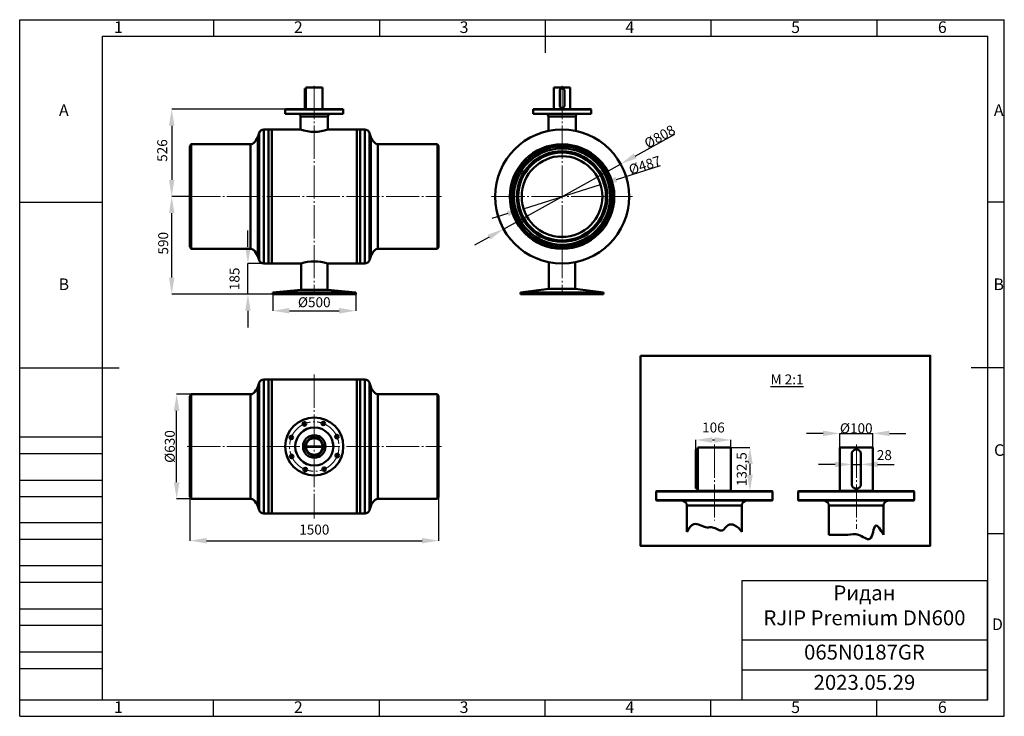
# Model space of a CAD drawing. Units: millimetres. Extents: x -4905 to 1035, y -679 to 3521.
import ezdxf

# ---------------------------------------------------------------- set-up
doc = ezdxf.new("R2010")
doc.units = ezdxf.units.MM
doc.linetypes.add('ГОСТ 2.303 5', pattern=[24, 20, -1.5, 1, -1.5])
doc.layers.add('图框', color=7, linetype='Continuous')
doc.styles.add('SLDTEXTSTYLE5', font='TXT', dxfattribs={"width": 0.7})
doc.styles.get("Standard").update_dxf_attribs({"font": 'arial.ttf'})
doc.styles.add('ГОСТ 2.304', font='CS_Gost2304.shx')
doc.dimstyles.new('SLDDIMSTYLE0', dxfattribs={"dimtxt": 3.5, "dimasz": 4.08, "dimexe": 0, "dimexo": 0.0625, "dimgap": 0.875, "dimtad": 2, "dimlfac": 20, "dimrnd": 1e-09, "dimzin": 12, "dimdsep": 46, "dimtxsty": 'SLDTEXTSTYLE5', "dimsah": 1, "dimcen": 0.09, "dimadec": 0, "dimazin": 3, "dimtfac": 1, "dimtofl": 0, "dimtmove": 0, "dimatfit": 3, "dimfxl": 1, "dimfrac": 2, "dimtolj": 1, "dimtzin": 12, "dimarcsym": 0})

# ---------------------------------------------------------------- blocks, each defined once
blk = doc.blocks.new('*T22')
at = {"color": 0, "linetype": 'ByBlock', "lineweight": -2}
for p, q in [((0, 0), (1480, 0)), ((0, 0), (0, -719.3)), ((1480, 0), (1480, -719.3)), ((0, -357.1), (1480, -357.1)), ((0, -539.3), (1480, -539.3)), ((0, -719.3), (1480, -719.3))]:
    blk.add_line(p, q, dxfattribs=at)
at = {"color": 0, "char_height": 90, "width": 1419.97, "attachment_point": 2}
for s, insert in [('Ридан\\P{\\fCalibri|b0|i0|c0|p34;RJIP Premium DN600}', (740, -30)), ('{\\fCalibri|b0|i0|c0|p34;065N0187GR}', (740, -387.1)), ('{\\fCalibri|b0|i0|c0|p34;2023.05.29}', (740, -569.3))]:
    blk.add_mtext(s, dxfattribs=dict(at, insert=insert))
blk = doc.blocks.new('*D53')
at = {"layer": 'Defpoints', "color": 0, "lineweight": 50}
for p in [(-3878, 644.4), (-2377.9, 644.4), (-2377.9, 379.7)]:
    blk.add_point(p, dxfattribs=at)
at = {"layer": '图框', "color": 0, "lineweight": -2}
for p, q in [((-3878, 644.3), (-3878, 379.7)), ((-2377.9, 644.3), (-2377.9, 379.7)), ((-3778, 379.7), (-2477.9, 379.7))]:
    blk.add_line(p, q, dxfattribs=at)
at = {"layer": '图框', "color": 0, "lineweight": 50}
for points in [[(-3778, 396.3), (-3778, 363), (-3878, 379.7)], [(-2477.9, 363), (-2477.9, 396.3), (-2377.9, 379.7)]]:
    blk.add_solid(points, dxfattribs=at)
at = {"layer": '图框', "color": 0, "insert": (-3128, 446.5), "char_height": 60, "attachment_point": 5, "style": 'ГОСТ 2.304'}
blk.add_mtext('\\A1;1500', dxfattribs=at)
blk = doc.blocks.new('*D54')
at = {"layer": 'Defpoints', "color": 0, "lineweight": 50}
for p in [(-3958.5, 1262.4), (-3871, 1262.4), (-3871, 632.4)]:
    blk.add_point(p, dxfattribs=at)
at = {"layer": '图框', "color": 0, "lineweight": -2}
for p, q in [((-3871.1, 1262.4), (-3958.5, 1262.4)), ((-3958.5, 732.4), (-3958.5, 1162.4)), ((-3871.1, 632.4), (-3958.5, 632.4))]:
    blk.add_line(p, q, dxfattribs=at)
at = {"layer": '图框', "color": 0, "lineweight": 50}
for points in [[(-3941.8, 1162.4), (-3975.1, 1162.4), (-3958.5, 1262.4)], [(-3975.1, 732.4), (-3941.8, 732.4), (-3958.5, 632.4)]]:
    blk.add_solid(points, dxfattribs=at)
at = {"layer": '图框', "color": 0, "insert": (-3999.7, 947.4), "char_height": 60, "attachment_point": 5, "rotation": 90, "style": 'ГОСТ 2.304'}
blk.add_mtext('\\A1;{\\Q0;%%C}630', dxfattribs=at)
blk = doc.blocks.new('*D55')
at = {"layer": 'Defpoints', "color": 0, "lineweight": 50}
for p in [(-3378.2, 1875.9), (-2878.2, 1875.9), (-2878.2, 1766)]:
    blk.add_point(p, dxfattribs=at)
at = {"layer": '图框', "color": 0, "lineweight": -2}
for p, q in [((-3378.2, 1875.8), (-3378.2, 1766)), ((-2878.2, 1875.8), (-2878.2, 1766)), ((-3278.2, 1766), (-2978.2, 1766))]:
    blk.add_line(p, q, dxfattribs=at)
at = {"layer": '图框', "color": 0, "lineweight": 50}
for points in [[(-3278.2, 1782.6), (-3278.2, 1749.3), (-3378.2, 1766)], [(-2978.2, 1749.3), (-2978.2, 1782.6), (-2878.2, 1766)]]:
    blk.add_solid(points, dxfattribs=at)
at = {"layer": '图框', "color": 0, "insert": (-3128.2, 1817.4), "char_height": 60, "attachment_point": 5, "style": 'ГОСТ 2.304'}
blk.add_mtext('\\A1;{\\Q0;%%C}500', dxfattribs=at)
blk = doc.blocks.new('*D56')
at = {"layer": 'Defpoints', "color": 0, "lineweight": 50}
for p in [(-3528.3, 2050.4), (-3378.2, 2050.4), (-3378.2, 1865.8)]:
    blk.add_point(p, dxfattribs=at)
at = {"layer": '图框', "color": 0, "lineweight": -2}
for p, q in [((-3528.3, 2150.4), (-3528.3, 2250.4)), ((-3378.3, 2050.4), (-3528.3, 2050.4)), ((-3528.3, 1865.8), (-3528.3, 2050.4)), ((-3378.3, 1865.8), (-3528.3, 1865.8)), ((-3528.3, 1765.8), (-3528.3, 1665.8))]:
    blk.add_line(p, q, dxfattribs=at)
at = {"layer": '图框', "color": 0, "lineweight": 50}
for points in [[(-3545, 2150.4), (-3511.6, 2150.4), (-3528.3, 2050.4)], [(-3511.6, 1765.8), (-3545, 1765.8), (-3528.3, 1865.8)]]:
    blk.add_solid(points, dxfattribs=at)
at = {"layer": '图框', "color": 0, "insert": (-3609.5, 1958.1), "char_height": 60, "attachment_point": 5, "rotation": 90, "style": 'ГОСТ 2.304'}
blk.add_mtext('\\A1;185', dxfattribs=at)
blk = doc.blocks.new('*D57')
at = {"layer": 'Defpoints', "color": 0, "lineweight": 50}
for p in [(-3988.3, 2454.4), (-3878.2, 2454.4), (-3378.2, 1865.8)]:
    blk.add_point(p, dxfattribs=at)
at = {"layer": '图框', "color": 0, "lineweight": -2}
for p, q in [((-3878.3, 2454.4), (-3988.3, 2454.4)), ((-3988.3, 1965.8), (-3988.3, 2354.4)), ((-3378.3, 1865.8), (-3988.3, 1865.8))]:
    blk.add_line(p, q, dxfattribs=at)
at = {"layer": '图框', "color": 0, "lineweight": 50}
for points in [[(-3971.6, 2354.4), (-4004.9, 2354.4), (-3988.3, 2454.4)], [(-4004.9, 1965.8), (-3971.6, 1965.8), (-3988.3, 1865.8)]]:
    blk.add_solid(points, dxfattribs=at)
at = {"layer": '图框', "color": 0, "insert": (-4039.5, 2172.8), "char_height": 60, "attachment_point": 5, "rotation": 90, "style": 'ГОСТ 2.304'}
blk.add_mtext('\\A1;590', dxfattribs=at)
blk = doc.blocks.new('*D58')
at = {"layer": 'Defpoints', "color": 0, "lineweight": 50}
for p in [(-3302.2, 2980.9), (-3988.3, 2454.4), (-3988.3, 2454.4)]:
    blk.add_point(p, dxfattribs=at)
at = {"layer": '图框', "color": 0, "lineweight": -2}
for p, q in [((-3302.3, 2980.9), (-3988.3, 2980.9)), ((-3988.3, 2880.9), (-3988.3, 2554.4)), ((-3988.3, 2454.4), (-3988.3, 2454.4))]:
    blk.add_line(p, q, dxfattribs=at)
at = {"layer": '图框', "color": 0, "lineweight": 50}
for points in [[(-3971.6, 2880.9), (-4004.9, 2880.9), (-3988.3, 2980.9)], [(-4004.9, 2554.4), (-3971.6, 2554.4), (-3988.3, 2454.4)]]:
    blk.add_solid(points, dxfattribs=at)
at = {"layer": '图框', "color": 0, "insert": (-4045.5, 2731.8), "char_height": 60, "attachment_point": 5, "rotation": 90, "style": 'ГОСТ 2.304'}
blk.add_mtext('\\A1;526', dxfattribs=at)
blk = doc.blocks.new('*D59')
at = {"layer": '图框', "color": 0, "lineweight": -2}
for p, q in [((-1305.5, 2557.5), (-1039.6, 2641.2)), ((-1865.4, 2381.4), (-1400.9, 2527.5)), ((-1960.8, 2351.4), (-2056.2, 2321.4))]:
    blk.add_line(p, q, dxfattribs=at)
at = {"layer": '图框', "color": 0, "lineweight": 50}
for points in [[(-1310.5, 2573.4), (-1300.5, 2541.6), (-1400.9, 2527.5)], [(-1955.8, 2335.5), (-1965.8, 2367.3), (-1865.4, 2381.4)]]:
    blk.add_solid(points, dxfattribs=at)
at = {"layer": '图框', "color": 0, "insert": (-1134.1, 2643.8), "char_height": 60, "attachment_point": 5, "rotation": 17.46346, "style": 'ГОСТ 2.304'}
blk.add_mtext('\\A1;%%c487', dxfattribs=at)
blk = doc.blocks.new('*D60')
at = {"layer": '图框', "color": 0, "lineweight": -2}
for p, q in [((-1192.4, 2698.9), (-953.9, 2831.2)), ((-1986.4, 2258.5), (-1279.9, 2650.4)), ((-2073.9, 2210), (-2161.3, 2161.5))]:
    blk.add_line(p, q, dxfattribs=at)
at = {"layer": '图框', "color": 0, "lineweight": 50}
for points in [[(-1200.5, 2713.5), (-1184.3, 2684.3), (-1279.9, 2650.4)], [(-2065.8, 2195.4), (-2082, 2224.5), (-1986.4, 2258.5)]]:
    blk.add_solid(points, dxfattribs=at)
at = {"layer": '图框', "color": 0, "insert": (-1044.4, 2816.3), "char_height": 60, "attachment_point": 5, "rotation": 29.01748, "style": 'ГОСТ 2.304'}
blk.add_mtext('\\A1;%%c808', dxfattribs=at)
blk = doc.blocks.new('*D73')
at = {"layer": 'Defpoints', "color": 0, "lineweight": 50}
for p in [(-614.1, 986.9), (-826.1, 931.6), (-614.1, 944.4)]:
    blk.add_point(p, dxfattribs=at)
at = {"layer": '图框', "color": 0, "lineweight": -2}
for p, q in [((-826.1, 931.7), (-826.1, 986.9)), ((-726.1, 986.9), (-714.1, 986.9)), ((-614.1, 944.5), (-614.1, 986.9))]:
    blk.add_line(p, q, dxfattribs=at)
at = {"layer": '图框', "color": 0, "lineweight": 50}
for points in [[(-726.1, 1003.6), (-726.1, 970.3), (-826.1, 986.9)], [(-714.1, 970.3), (-714.1, 1003.6), (-614.1, 986.9)]]:
    blk.add_solid(points, dxfattribs=at)
at = {"layer": '图框', "color": 0, "insert": (-720.1, 1062), "char_height": 60, "attachment_point": 5, "style": 'ГОСТ 2.304'}
blk.add_mtext('\\A1;106', dxfattribs=at)
blk = doc.blocks.new('*D74')
at = {"layer": 'Defpoints', "color": 0, "lineweight": 50}
for p in [(-614.7, 942.2), (-614.7, 677.2), (-499.7, 677.2)]:
    blk.add_point(p, dxfattribs=at)
at = {"layer": '图框', "color": 0, "lineweight": -2}
for p, q in [((-614.6, 942.2), (-499.7, 942.2)), ((-499.7, 842.2), (-499.7, 777.2)), ((-614.6, 677.2), (-499.7, 677.2))]:
    blk.add_line(p, q, dxfattribs=at)
at = {"layer": '图框', "color": 0, "lineweight": 50}
for points in [[(-483.1, 842.2), (-516.4, 842.2), (-499.7, 942.2)], [(-516.4, 777.2), (-483.1, 777.2), (-499.7, 677.2)]]:
    blk.add_solid(points, dxfattribs=at)
at = {"layer": '图框', "color": 0, "insert": (-549.5, 810.7), "char_height": 60, "attachment_point": 5, "rotation": 90, "style": 'ГОСТ 2.304'}
blk.add_mtext('\\A1;132,5', dxfattribs=at)
blk = doc.blocks.new('*D75')
at = {"layer": 'Defpoints', "color": 0, "lineweight": 50}
for p in [(170.1, 839.2), (114.1, 813.4), (170.1, 813.4)]:
    blk.add_point(p, dxfattribs=at)
at = {"layer": '图框', "color": 0, "lineweight": -2}
for p, q in [((14.1, 839.2), (-85.9, 839.2)), ((114.1, 813.5), (114.1, 839.2)), ((114.1, 839.2), (170.1, 839.2)), ((170.1, 813.5), (170.1, 839.2)), ((270.1, 839.2), (370.1, 839.2))]:
    blk.add_line(p, q, dxfattribs=at)
at = {"layer": '图框', "color": 0, "lineweight": 50}
for points in [[(14.1, 822.5), (14.1, 855.8), (114.1, 839.2)], [(270.1, 855.8), (270.1, 822.5), (170.1, 839.2)]]:
    blk.add_solid(points, dxfattribs=at)
at = {"layer": '图框', "color": 0, "insert": (311, 895.7), "char_height": 60, "attachment_point": 5, "style": 'ГОСТ 2.304'}
blk.add_mtext('\\A1;28', dxfattribs=at)
blk = doc.blocks.new('*D76')
at = {"layer": 'Defpoints', "color": 0, "lineweight": 50}
for p in [(241.6, 1026.6), (41.6, 942.2), (241.6, 942.2)]:
    blk.add_point(p, dxfattribs=at)
at = {"layer": '图框', "color": 0, "lineweight": -2}
for p, q in [((-58.4, 1026.6), (-158.4, 1026.6)), ((41.6, 942.2), (41.6, 1026.6)), ((41.6, 1026.6), (241.6, 1026.6)), ((241.6, 942.2), (241.6, 1026.6)), ((341.6, 1026.6), (441.6, 1026.6))]:
    blk.add_line(p, q, dxfattribs=at)
at = {"layer": '图框', "color": 0, "lineweight": 50}
for points in [[(-58.4, 1009.9), (-58.4, 1043.2), (41.6, 1026.6)], [(341.6, 1043.2), (341.6, 1009.9), (241.6, 1026.6)]]:
    blk.add_solid(points, dxfattribs=at)
at = {"layer": '图框', "color": 0, "insert": (141.6, 1057.4), "char_height": 60, "attachment_point": 5, "style": 'ГОСТ 2.304'}
blk.add_mtext('\\A1;%%c100', dxfattribs=at)

msp = doc.modelspace()

# ---------------------------------------------------------------- linework, layer by layer
at = {"lineweight": 50}
for p, q in [((-3178.238, 3106.545), (-3184.238, 3106.545)), ((-3184.238, 3106.545), (-3184.238, 2988.547)), ((-3184.238, 2988.547), (-3178.238, 2988.547)), ((-3404.239, 2858.446), (-3384.738, 2858.446)), ((-2871.738, 2858.446), (-2852.16, 2858.446)), ((-3404.239, 2050.446), (-3384.738, 2050.446)), ((-2871.738, 2050.446), (-2852.16, 2050.446)), ((-3403.993, 1351.408), (-3384.491, 1351.408)), ((-2871.491, 1351.408), (-2851.914, 1351.408)), ((-3129.991, 1001.397), (-3129.991, 1015.326)), ((-3125.991, 1001.397), (-3125.991, 1015.326)), ((-3176.766, 958.408), (-3187.991, 958.408)), ((-3187.991, 958.408), (-3187.991, 936.408)), ((-3195.909, 949.408), (-3187.991, 949.408)), ((-3195.909, 945.408), (-3187.991, 945.408)), ((-3187.991, 936.408), (-3176.766, 936.408)), ((-3078.001, 948.408), (-3177.981, 948.408)), ((-3177.981, 946.408), (-3078.001, 946.408)), ((-3129.991, 893.42), (-3129.991, 879.49)), ((-3125.991, 893.42), (-3125.991, 879.49)), ((-3074.003, 949.408), (-3060.074, 949.408)), ((-3074.003, 945.408), (-3060.074, 945.408)), ((-3073.947, 945.408), (-3073.984, 949.408)), ((-814.687, 929.378), (-826.687, 929.378)), ((-826.687, 929.378), (-826.687, 693.382)), ((-826.687, 693.382), (-814.687, 693.382)), ((-3403.993, 543.408), (-3384.491, 543.408)), ((-2871.491, 543.408), (-2851.914, 543.408))]:
    msp.add_line(p, q, dxfattribs=at)
at = {"color": 7, "linetype": 'Continuous', "lineweight": 50}
for p, q in [((-3178.238, 3112.946), (-3178.238, 2982.046)), ((-3078.238, 3112.946), (-3178.238, 3112.946)), ((-3078.238, 2982.046), (-3078.238, 3112.946)), ((-1683.396, 3112.946), (-1683.396, 2982.046)), ((-1634.152, 3112.946), (-1683.396, 3112.946)), ((-1647.161, 3002.546), (-1647.161, 3092.546)), ((-1634.152, 3110.946), (-1634.152, 3112.946)), ((-1634.152, 3110.946), (-1632.152, 3110.946)), ((-1632.152, 3112.946), (-1632.152, 3110.946)), ((-1583.396, 3112.946), (-1632.152, 3112.946)), ((-1619.162, 3092.546), (-1619.162, 3002.546)), ((-1583.396, 2982.046), (-1583.396, 3112.946)), ((-3302.238, 2980.918), (-3303.238, 2979.918)), ((-3303.238, 2979.918), (-3303.238, 2953.918)), ((-3192.147, 2979.918), (-3303.238, 2979.918)), ((-3302.238, 2980.918), (-3191.781, 2980.918)), ((-2953.238, 2979.918), (-3192.147, 2979.918)), ((-3191.781, 2980.918), (-2954.238, 2980.918)), ((-3127.994, 2982.046), (-3178.238, 2982.046)), ((-3176.488, 2982.046), (-3176.488, 2980.918)), ((-3078.238, 2982.046), (-3127.994, 2982.046)), ((-3079.988, 2980.918), (-3079.988, 2982.046)), ((-2953.238, 2979.918), (-2954.238, 2980.918)), ((-2953.238, 2953.918), (-2953.238, 2979.918)), ((-1807.396, 2980.918), (-1808.396, 2979.918)), ((-1808.396, 2979.918), (-1808.396, 2953.918)), ((-1697.305, 2979.918), (-1808.396, 2979.918)), ((-1807.396, 2980.918), (-1696.939, 2980.918)), ((-1458.396, 2979.918), (-1697.305, 2979.918)), ((-1696.939, 2980.918), (-1459.396, 2980.918)), ((-1633.152, 2982.046), (-1683.396, 2982.046)), ((-1681.646, 2982.046), (-1681.646, 2980.918)), ((-1583.396, 2982.046), (-1633.152, 2982.046)), ((-1585.146, 2980.918), (-1585.146, 2982.046)), ((-1458.396, 2979.918), (-1459.396, 2980.918)), ((-1458.396, 2953.918), (-1458.396, 2979.918)), ((-3303.238, 2953.918), (-3302.238, 2952.918)), ((-3303.238, 2953.918), (-2953.238, 2953.918)), ((-2954.238, 2952.918), (-3302.238, 2952.918)), ((-3210.738, 2937.918), (-3210.738, 2858.446)), ((-3045.738, 2858.446), (-3045.738, 2937.918)), ((-2954.238, 2952.918), (-2953.238, 2953.918)), ((-1808.396, 2953.918), (-1807.396, 2952.918)), ((-1808.396, 2953.918), (-1458.396, 2953.918)), ((-1459.396, 2952.918), (-1807.396, 2952.918)), ((-1715.896, 2937.918), (-1715.896, 2849.881)), ((-1550.896, 2849.984), (-1550.896, 2937.918)), ((-1459.396, 2952.918), (-1458.396, 2953.918)), ((-3404.239, 2858.446), (-3432.91, 2858.446)), ((-3404.239, 2050.446), (-3404.239, 2858.446)), ((-3210.738, 2858.446), (-3384.738, 2858.446)), ((-3384.738, 2050.446), (-3384.738, 2858.446)), ((-2871.738, 2858.446), (-3045.738, 2858.446)), ((-2871.738, 2050.446), (-2871.738, 2858.446)), ((-2823.49, 2858.446), (-2852.16, 2858.446)), ((-2852.16, 2050.446), (-2852.16, 2858.446)), ((-3461.472, 2837.623), (-3469.239, 2813.446)), ((-3469.239, 2095.446), (-3469.239, 2813.446)), ((-2787.16, 2813.446), (-2794.928, 2837.623)), ((-2787.16, 2813.446), (-2787.16, 2095.446)), ((-3871.239, 2769.446), (-3878.239, 2757.446)), ((-3878.239, 2151.446), (-3878.239, 2757.446)), ((-3512.239, 2769.446), (-3871.239, 2769.446)), ((-3871.239, 2139.446), (-3871.239, 2769.446)), ((-3512.239, 2139.446), (-3512.239, 2769.446)), ((-2385.16, 2769.446), (-2744.16, 2769.446)), ((-2744.16, 2769.446), (-2744.16, 2324.281)), ((-2378.16, 2757.446), (-2385.16, 2769.446)), ((-2385.16, 2769.446), (-2385.16, 2324.281)), ((-2378.16, 2757.446), (-2378.16, 2329.24)), ((-2744.16, 2324.281), (-2744.16, 2139.446)), ((-2385.16, 2324.281), (-2385.16, 2139.446)), ((-2378.16, 2329.24), (-2378.16, 2151.446)), ((-3878.239, 2151.446), (-3871.239, 2139.446)), ((-3871.239, 2139.446), (-3512.239, 2139.446)), ((-2744.16, 2139.446), (-2385.16, 2139.446)), ((-2385.16, 2139.446), (-2378.16, 2151.446)), ((-3469.239, 2095.446), (-3461.472, 2071.269)), ((-2794.928, 2071.269), (-2787.16, 2095.446)), ((-3432.91, 2050.446), (-3404.239, 2050.446)), ((-3384.738, 2050.446), (-3207.738, 2050.446)), ((-3207.738, 2050.446), (-3207.738, 1891.121)), ((-3048.738, 1891.121), (-3048.738, 2050.446)), ((-3048.738, 2050.446), (-2871.738, 2050.446)), ((-2852.16, 2050.446), (-2823.49, 2050.446)), ((-1712.649, 2058.345), (-1712.649, 1897.121)), ((-1553.649, 1897.121), (-1553.649, 2058.345)), ((-3207.738, 1891.121), (-3378.238, 1875.874)), ((-3378.238, 1875.874), (-3378.238, 1865.796)), ((-2878.238, 1875.874), (-3378.238, 1875.874)), ((-2878.238, 1865.796), (-3378.238, 1865.796)), ((-3048.738, 1891.121), (-3207.738, 1891.121)), ((-2878.238, 1875.874), (-3048.738, 1891.121)), ((-2878.238, 1865.796), (-2878.238, 1875.874)), ((-1712.649, 1897.121), (-1883.149, 1875.874)), ((-1883.149, 1875.874), (-1883.149, 1865.796)), ((-1383.149, 1875.874), (-1883.149, 1875.874)), ((-1383.149, 1865.796), (-1883.149, 1865.796)), ((-1553.649, 1897.121), (-1712.649, 1897.121)), ((-1383.149, 1875.874), (-1553.649, 1897.121)), ((-1383.149, 1865.796), (-1383.149, 1875.874)), ((-3461.225, 1330.585), (-3468.993, 1306.408)), ((-3403.993, 1351.408), (-3432.663, 1351.408)), ((-3403.993, 543.408), (-3403.993, 1351.408)), ((-2871.491, 1351.408), (-3384.491, 1351.408)), ((-3384.491, 543.408), (-3384.491, 1351.408)), ((-2871.491, 543.408), (-2871.491, 1351.408)), ((-2823.243, 1351.408), (-2851.914, 1351.408)), ((-2851.914, 1351.408), (-2851.914, 543.408)), ((-2786.914, 1306.408), (-2794.681, 1330.585)), ((-3870.993, 1262.408), (-3877.993, 1250.408)), ((-3877.993, 644.408), (-3877.993, 1250.408)), ((-3511.993, 1262.408), (-3870.993, 1262.408)), ((-3870.993, 632.408), (-3870.993, 1262.408)), ((-3511.993, 632.408), (-3511.993, 1262.408)), ((-3468.993, 588.408), (-3468.993, 1306.408)), ((-2786.914, 1306.408), (-2786.914, 588.408)), ((-2384.914, 1262.408), (-2743.914, 1262.408)), ((-2743.914, 1262.408), (-2743.914, 632.408)), ((-2377.914, 1250.408), (-2384.914, 1262.408)), ((-2384.914, 1262.408), (-2384.914, 632.408)), ((-2377.914, 1250.408), (-2377.914, 644.408)), ((-814.687, 942.18), (-814.687, 679.44)), ((-614.687, 942.18), (-814.687, 942.18)), ((-614.687, 679.44), (-614.687, 942.18)), ((41.586, 942.18), (41.586, 679.44)), ((140.074, 942.18), (41.586, 942.18)), ((114.055, 721.38), (114.055, 901.38)), ((140.074, 938.18), (140.074, 942.18)), ((140.074, 938.18), (144.074, 938.18)), ((144.074, 942.18), (144.074, 938.18)), ((241.586, 942.18), (144.074, 942.18)), ((170.054, 901.38), (170.054, 721.38)), ((241.586, 679.44), (241.586, 942.18)), ((-1062.687, 677.183), (-1064.687, 675.183)), ((-1064.687, 675.183), (-1064.687, 623.183)), ((-842.504, 675.183), (-1064.687, 675.183)), ((-1062.687, 677.183), (-841.773, 677.183)), ((-364.687, 675.183), (-842.504, 675.183)), ((-841.773, 677.183), (-366.687, 677.183)), ((-714.198, 679.44), (-814.687, 679.44)), ((-811.187, 679.44), (-811.187, 677.183)), ((-614.687, 679.44), (-714.198, 679.44)), ((-618.187, 677.183), (-618.187, 679.44)), ((-364.687, 675.183), (-366.687, 677.183)), ((-364.687, 623.183), (-364.687, 675.183)), ((-206.414, 677.183), (-208.414, 675.183)), ((-208.414, 675.183), (-208.414, 623.183)), ((13.769, 675.183), (-208.414, 675.183)), ((-206.414, 677.183), (14.499, 677.183)), ((491.586, 675.183), (13.769, 675.183)), ((14.499, 677.183), (489.586, 677.183)), ((142.074, 679.44), (41.586, 679.44)), ((45.086, 679.44), (45.086, 677.183)), ((241.586, 679.44), (142.074, 679.44)), ((238.086, 677.183), (238.086, 679.44)), ((491.586, 675.183), (489.586, 677.183)), ((491.586, 623.183), (491.586, 675.183)), ((-3877.993, 644.408), (-3870.993, 632.408)), ((-3870.993, 632.408), (-3511.993, 632.408)), ((-2743.914, 632.408), (-2384.914, 632.408)), ((-2384.914, 632.408), (-2377.914, 644.408)), ((-1064.687, 623.183), (-1062.687, 621.183)), ((-1064.687, 623.183), (-364.687, 623.183)), ((-366.687, 621.183), (-1062.687, 621.183)), ((-366.687, 621.183), (-364.687, 623.183)), ((-208.414, 623.183), (-206.414, 621.183)), ((-208.414, 623.183), (491.586, 623.183)), ((489.586, 621.183), (-206.414, 621.183)), ((489.586, 621.183), (491.586, 623.183)), ((-3468.993, 588.408), (-3461.225, 564.232)), ((-3432.663, 543.408), (-3403.993, 543.408)), ((-3384.491, 543.408), (-2871.491, 543.408)), ((-2851.914, 543.408), (-2823.243, 543.408)), ((-2794.681, 564.232), (-2786.914, 588.408)), ((-879.687, 591.183), (-879.687, 432.24)), ((-549.687, 432.24), (-549.687, 591.183)), ((-23.414, 591.183), (-23.414, 415.11)), ((306.586, 415.316), (306.586, 591.183))]:
    msp.add_line(p, q, dxfattribs=at)
at = {"color": 8, "linetype": 'Continuous', "lineweight": 50}
for p, q in [((-3045.738, 2937.918), (-3210.738, 2937.918)), ((-1550.896, 2937.918), (-1715.896, 2937.918)), ((-3432.91, 2050.446), (-3432.91, 2858.446)), ((-2823.49, 2050.446), (-2823.49, 2858.446)), ((-3461.472, 2071.269), (-3461.472, 2837.623)), ((-2794.928, 2837.623), (-2794.928, 2071.269)), ((-3461.225, 564.232), (-3461.225, 1330.585)), ((-3432.663, 543.408), (-3432.663, 1351.408)), ((-2823.243, 1351.408), (-2823.243, 543.408)), ((-2794.681, 1330.585), (-2794.681, 564.232)), ((-549.687, 591.183), (-879.687, 591.183)), ((306.586, 591.183), (-23.414, 591.183))]:
    msp.add_line(p, q, dxfattribs=at)
at = {"lineweight": 50, "ltscale": 100}
msp.add_lwpolyline([(-1160.352, 1494.829), (587.492, 1494.829), (587.492, 349.451), (-1160.352, 349.451)], close=True, dxfattribs=at)
at = {"lineweight": 50}
for centre, radius in [((-1633.149, 2454.446), 404), ((-1633.149, 2454.446), 315), ((-1633.149, 2454.446), 303), ((-1633.149, 2454.446), 290.588), ((-1633.149, 2454.446), 273.02), ((-1633.149, 2454.446), 264.764), ((-1633.149, 2454.446), 243.5), ((-3127.991, 947.408), 175), ((-3127.991, 947.408), 115), ((-3127.991, 947.408), 67.947), ((-3127.991, 947.408), 50)]:
    msp.add_circle(centre, radius, dxfattribs=at)
at = {"color": 7, "linetype": 'Continuous', "lineweight": 50}
for centre in [(-3187.597, 1083.967), (-3073.578, 1086.117), (-3266.7, 1001.822), (-2991.433, 1007.014), (-3264.55, 887.803), (-2989.283, 892.995), (-3182.405, 808.699), (-3068.386, 810.85)]:
    msp.add_circle(centre, 11, dxfattribs=at)
for centre, radius, start, end in [((-3225.738, 2937.918), 15, 0, 90), ((-3030.738, 2937.918), 15, 90, 180), ((-1730.896, 2937.918), 15, 0, 90), ((-1535.896, 2937.918), 15, 90, 180), ((-3432.91, 2828.446), 30, 90, 162.188364), ((-2823.49, 2828.446), 30, 17.811636, 90), ((-3563.095, 2850.756), 101, 312.2093691, 338.3209119), ((-2693.304, 2850.756), 101, 201.6790881, 227.7906309), ((-3563.095, 2058.136), 101, 21.6790881, 47.7906309), ((-2693.304, 2058.136), 101, 132.2093691, 158.3209119), ((-3432.91, 2080.446), 30, 197.811636, 270), ((-2823.49, 2080.446), 30, 270, 342.188364), ((-3432.663, 1321.408), 30, 90, 162.188364), ((-2823.243, 1321.408), 30, 17.811636, 90), ((-3562.849, 1343.719), 101, 312.2093691, 338.3209119), ((-2693.058, 1343.719), 101, 201.6790881, 227.7906309), ((-3562.849, 551.098), 101, 21.6790881, 47.7906309), ((-2693.058, 551.098), 101, 132.2093691, 158.3209119), ((-909.687, 591.183), 30, 0, 90), ((-519.687, 591.183), 30, 90, 180), ((-53.414, 591.183), 30, 0, 90), ((336.586, 591.183), 30, 90, 180), ((-3432.663, 573.408), 30, 197.811636, 270), ((-2823.243, 573.408), 30, 270, 342.188364)]:
    msp.add_arc(centre, radius, start, end, dxfattribs=at)
at = {"lineweight": 50}
for centre, radius, start, end in [((-3128.238, 3096.903), 252.325, 250.9156818, 289.0843182), ((-3515.92, 2804.554), 35.301, 264.0144798, 305.863418), ((-2740.209, 2805.262), 36.033, 234.4472091, 276.2960941), ((-3514.296, 2108.585), 30.93, 39.9405268, 86.1863946), ((-2738.651, 2099.556), 40.268, 82.1364703, 123.9854135), ((-3128.238, 1820.298), 243.492, 70.9435437, 109.0564563), ((-3514.182, 1293.614), 31.282, 265.9875568, 307.8364417), ((-2738.612, 1301.755), 39.702, 235.8248745, 277.6739347), ((-3127.991, 947.408), 54.026, 191.7479648, 168.2520352), ((-3512.356, 605.979), 26.432, 48.9374512, 90.7865114), ((-2736.803, 588.331), 44.647, 80.8360552, 122.6850673)]:
    msp.add_arc(centre, radius, start, end, dxfattribs=at)
at = {"color": 7, "linetype": 'Continuous', "lineweight": 50}
for points, knots in [([(-1647.161, 3092.546), (-1647.124, 3093.316), (-1647.049, 3094.855), (-1646.464, 3097.097), (-1645.544, 3099.206), (-1644.285, 3101.148), (-1642.71, 3102.866), (-1640.848, 3104.324), (-1638.746, 3105.452), (-1636.483, 3106.215), (-1634.137, 3106.574), (-1631.805, 3106.547), (-1629.536, 3106.132), (-1627.38, 3105.37), (-1625.38, 3104.261), (-1623.561, 3102.83), (-1621.991, 3101.095), (-1620.707, 3099.095), (-1619.788, 3096.891), (-1619.25, 3094.679), (-1619.19, 3093.213), (-1619.162, 3092.546)], [0, 0, 0, 0, 0.05224458, 0.10449526, 0.15667481, 0.20886347, 0.26235547, 0.31584515, 0.37029082, 0.42472631, 0.47778992, 0.53085102, 0.58243311, 0.6340222, 0.68616168, 0.73830667, 0.79221824, 0.84612603, 0.90043258, 0.95472962, 1, 1, 1, 1]), ([(-1619.162, 3002.546), (-1619.199, 3001.776), (-1619.274, 3000.237), (-1619.858, 2997.995), (-1620.775, 2995.886), (-1622.031, 2993.943), (-1623.603, 2992.226), (-1625.461, 2990.768), (-1627.561, 2989.64), (-1629.822, 2988.877), (-1632.166, 2988.518), (-1634.499, 2988.545), (-1636.769, 2988.96), (-1638.927, 2989.722), (-1640.929, 2990.831), (-1642.752, 2992.262), (-1644.325, 2993.997), (-1645.612, 2995.997), (-1646.534, 2998.201), (-1647.073, 3000.412), (-1647.134, 3001.879), (-1647.161, 3002.546)], [0, 0, 0, 0, 0.05224457, 0.10449524, 0.15667479, 0.20886343, 0.26235543, 0.31584591, 0.37029095, 0.42472642, 0.47779002, 0.53085111, 0.5824332, 0.63402227, 0.68616174, 0.73830672, 0.79221828, 0.84612607, 0.90043259, 0.95472963, 1, 1, 1, 1]), ([(114.055, 901.38), (114.13, 902.919), (114.281, 905.998), (115.451, 910.482), (117.291, 914.699), (119.808, 918.585), (122.958, 922.019), (126.682, 924.936), (130.886, 927.192), (135.412, 928.717), (140.103, 929.436), (144.768, 929.381), (149.307, 928.552), (153.617, 927.027), (157.617, 924.81), (161.256, 921.948), (164.395, 918.478), (166.963, 914.478), (168.802, 910.07), (169.877, 905.647), (169.999, 902.714), (170.054, 901.38)], [0, 0, 0, 0, 0.05224458, 0.10449526, 0.15667481, 0.20886347, 0.26235547, 0.31584515, 0.37029082, 0.42472631, 0.47778992, 0.53085102, 0.58243311, 0.6340222, 0.68616168, 0.73830667, 0.79221824, 0.84612603, 0.90043258, 0.95472962, 1, 1, 1, 1]), ([(170.054, 721.38), (169.979, 719.84), (169.829, 716.762), (168.662, 712.278), (166.827, 708.061), (164.316, 704.175), (161.172, 700.741), (157.455, 697.824), (153.256, 695.568), (148.734, 694.042), (144.045, 693.324), (139.379, 693.379), (134.839, 694.208), (130.524, 695.733), (126.52, 697.95), (122.874, 700.812), (119.728, 704.282), (117.154, 708.281), (115.311, 712.689), (114.233, 717.113), (114.11, 720.046), (114.055, 721.38)], [0, 0, 0, 0, 0.05224457, 0.10449524, 0.15667479, 0.20886343, 0.26235543, 0.31584591, 0.37029095, 0.42472642, 0.47779002, 0.53085111, 0.5824332, 0.63402227, 0.68616174, 0.73830672, 0.79221828, 0.84612607, 0.90043259, 0.95472963, 1, 1, 1, 1])]:
    msp.add_open_spline(points, degree=3, knots=knots, dxfattribs=at)
at = {"lineweight": 50}
for points, knots in [([(-879.687, 432.24), (-867.727, 453.951), (-839.872, 504.513), (-774.365, 452.429), (-716.105, 466.943), (-664.467, 419.294), (-638.529, 481.346), (-582.608, 475.877), (-562.291, 448.946), (-549.687, 432.24)], [0, 0, 0, 0, 31.42523124, 73.18672102, 89.22374885, 120.99652827, 144.2807976, 162.84998764, 193.1920896, 193.1920896, 193.1920896, 193.1920896]), ([(-23.414, 415.11), (-4.014, 415.359), (33.925, 415.844), (93.79, 412.151), (156.022, 428.927), (240.749, 351.02), (246.549, 513.044), (287.677, 446.095), (306.586, 415.316)], [0, 0, 0, 0, 29.14909687, 57.00288203, 89.07693766, 125.77180666, 168.88471481, 205.57136707, 205.57136707, 205.57136707, 205.57136707])]:
    msp.add_open_spline(points, degree=3, knots=knots, dxfattribs=at)
at = {"layer": '图框'}
for p, q in [((-4905.257, -679.216), (-4905.257, 3520.784)), ((-4905.257, 3520.784), (1034.743, 3520.784)), ((-3735.257, 3520.784), (-3735.257, 3420.784)), ((-2735.257, 3520.784), (-2735.257, 3420.784)), ((-735.257, 3520.784), (-735.257, 3420.784)), ((264.743, 3520.784), (264.743, 3420.784)), ((1034.743, -679.216), (1034.743, 3520.784)), ((-4905.257, 2420.784), (-4405.257, 2420.784)), ((1034.743, 2420.784), (934.743, 2420.784)), ((-4905.257, 1005.196), (-4405.257, 1005.196)), ((-4905.257, 905.196), (-4405.257, 905.196)), ((-4905.257, 745.196), (-4405.257, 745.196)), ((-4905.257, 645.196), (-4405.257, 645.196)), ((-4905.257, 489.384), (-4405.257, 489.384)), ((1034.743, 420.784), (934.743, 420.784)), ((-4905.257, 389.384), (-4405.257, 389.384)), ((-4905.257, 229.384), (-4405.257, 229.384)), ((-4905.257, 129.384), (-4405.257, 129.384)), ((-4905.257, -30.616), (-4405.257, -30.616)), ((-4905.257, -130.616), (-4405.257, -130.616)), ((-4905.257, -290.616), (-4405.257, -290.616)), ((-4905.257, -390.616), (-4405.257, -390.616)), ((-4905.257, -579.216), (-4405.257, -579.216)), ((-3735.257, -679.216), (-3735.257, -579.216)), ((-2735.257, -679.216), (-2735.257, -579.216)), ((-735.257, -679.216), (-735.257, -579.216)), ((264.743, -679.216), (264.743, -579.216)), ((-4905.257, -679.216), (1034.743, -679.216))]:
    msp.add_line(p, q, dxfattribs=at)
at = {"layer": '图框', "lineweight": 25}
for p, q in [((-1735.257, 3520.784), (-1735.257, 3320.784)), ((-4905.257, 1420.784), (-4305.257, 1420.784)), ((1034.743, 1420.784), (834.743, 1420.784)), ((-4405.257, -579.216), (934.743, -579.216)), ((-1735.257, -679.216), (-1735.257, -579.216))]:
    msp.add_line(p, q, dxfattribs=at)
at = {"layer": '图框', "linetype": 'Continuous', "lineweight": 25}
for p, q in [((-4405.257, -579.216), (-4405.257, 3420.784)), ((-4405.257, 3420.784), (934.743, 3420.784)), ((934.743, -579.216), (934.743, 3420.784))]:
    msp.add_line(p, q, dxfattribs=at)
at = {"layer": '图框', "color": 7, "linetype": 'ГОСТ 2.303 5', "lineweight": 9, "ltscale": 10}
for p, q in [((-3127.991, 3121.999), (-3127.991, 1876.908)), ((-1633.149, 3121.999), (-1633.149, 1861.994)), ((-3894.637, 2454.446), (-2361.346, 2454.446)), ((-2058.136, 2454.446), (-1208.163, 2454.446)), ((-3127.991, 1381.396), (-3127.991, 513.42)), ((-3191.998, 1094.048), (-3183.197, 1073.885)), ((-3077.595, 1075.877), (-3069.561, 1096.358)), ((-3001.515, 1002.614), (-2981.352, 1011.415)), ((-3276.941, 1005.839), (-3256.46, 997.805)), ((-714.194, 959.345), (-714.194, 501.538)), ((142.079, 959.345), (142.079, 450.262)), ((-3894.637, 947.408), (-2361.346, 947.408)), ((-3274.631, 883.402), (-3254.468, 892.203)), ((-2999.523, 897.012), (-2979.042, 888.978)), ((-3186.422, 798.459), (-3178.388, 818.94)), ((-3072.786, 820.932), (-3063.985, 800.769))]:
    msp.add_line(p, q, dxfattribs=at)
msp.add_circle((-3127.991, 947.408), 149, dxfattribs=at)

# ---------------------------------------------------------------- block references
msp.add_blockref('*T22', (-549.019, 139.773))

# ---------------------------------------------------------------- texts
at = {"layer": '图框', "char_height": 70, "attachment_point": 2, "style": 'SLDTEXTSTYLE5'}
for s, insert in [('1', (-4309.368, 3510.708)), ('2', (-3224.368, 3510.708)), ('3', (-2224.368, 3510.708)), ('4', (-1224.368, 3510.708)), ('5', (-224.368, 3510.708)), ('6', (660.681, 3510.708)), ('A', (-4638.851, 3010.708)), ('A', (1001.149, 3010.708)), ('B', (-4638.851, 1960.708)), ('B', (1001.149, 1960.708)), ('C', (1003.288, 960.708)), ('D', (993.337, -89.292)), ('1', (-4309.368, -589.292)), ('2', (-3224.368, -589.292)), ('3', (-2224.368, -589.292)), ('4', (-1224.368, -589.292)), ('5', (-224.368, -589.292)), ('6', (660.681, -589.292))]:
    msp.add_mtext(s, dxfattribs=dict(at, insert=insert))
at = {"layer": '图框', "color": 7, "insert": (-374.888, 1382.148), "char_height": 60, "width": 244.89195, "attachment_point": 1, "style": 'ГОСТ 2.304'}
msp.add_mtext('{\\LM 2:1}', dxfattribs=at)

# ---------------------------------------------------------------- dimensions: what is measured, and where the dimension line sits
at = {"layer": '图框', "color": 7}
for base, p1, p2, text, override, picture, middle in [((-3988.26, 2454.446), (-3302.238, 2980.918), (-3988.26, 2454.446), '526', {"dimtxt": 60, "dimasz": 100, "dimlfac": 1, "dimtxsty": 'ГОСТ 2.304', "dimtmove": 2}, '*D58', (-4045.491, 2731.842)), ((-3988.26, 2454.446), (-3378.238, 1865.796), (-3878.239, 2454.446), '590', {"dimtxt": 60, "dimasz": 100, "dimlfac": 1, "dimtxsty": 'ГОСТ 2.304', "dimtmove": 2}, '*D57', (-4039.458, 2172.784)), ((-3528.284, 2050.446), (-3378.238, 1865.796), (-3378.238, 2050.446), '185', {"dimtxt": 60, "dimasz": 100, "dimlfac": 1, "dimtxsty": 'ГОСТ 2.304', "dimtofl": 1, "dimtmove": 2}, '*D56', (-3609.466, 1958.121)), ((-3958.466, 1262.408), (-3870.993, 632.408), (-3870.993, 1262.408), '{\\Q0;%%C}<>', {"dimtxt": 60, "dimasz": 100, "dimlfac": 1, "dimtxsty": 'ГОСТ 2.304', "dimtmove": 2}, '*D54', (-3999.727, 947.408)), ((-499.729, 677.183), (-614.687, 942.18), (-614.687, 677.183), '132,5', {"dimtxt": 60, "dimasz": 100, "dimlfac": 1, "dimtxsty": 'ГОСТ 2.304', "dimtofl": 1, "dimtmove": 2}, '*D74', (-549.528, 810.711))]:
    dim = msp.add_linear_dim(base=base, p1=p1, p2=p2, angle=90, text=text, dimstyle='SLDDIMSTYLE0', override=override, dxfattribs=at)
    dim.commit()
    dim.dimension.update_dxf_attribs({"geometry": picture, "text_midpoint": middle, "dimtype": 160})
for p1, p2, picture, middle in [((-1986.436, 2258.475), (-1279.863, 2650.417), '*D60', (-1029.436, 2789.331)), ((-1865.426, 2381.372), (-1400.873, 2527.52), '*D59', (-1124.835, 2614.36))]:
    dim = msp.add_diameter_dim_2p(p1=p1, p2=p2, dimstyle='SLDDIMSTYLE0', override={"dimtxt": 60, "dimasz": 100, "dimlfac": 1, "dimtxsty": 'ГОСТ 2.304', "dimtofl": 1}, dxfattribs=at)
    dim.commit()
    dim.dimension.update_dxf_attribs({"geometry": picture, "text_midpoint": middle, "dimtype": 163})
for base, p1, p2, text, override, picture, middle in [((-2878.238, 1765.956), (-3378.238, 1875.874), (-2878.238, 1875.874), '{\\Q0;%%C}<>', {"dimtxt": 60, "dimasz": 100, "dimlfac": 1, "dimtxsty": 'ГОСТ 2.304', "dimtmove": 2}, '*D55', (-3128.238, 1817.381)), ((-614.124, 986.94), (-826.124, 931.629), (-614.124, 944.431), '106', {"dimtxt": 60, "dimasz": 100, "dimlfac": 1, "dimtxsty": 'ГОСТ 2.304', "dimtofl": 1, "dimtmove": 2}, '*D73', (-720.124, 1062.002)), ((170.054, 839.177), (114.055, 813.44), (170.054, 813.44), '28', {"dimtxt": 60, "dimasz": 100, "dimlfac": 1, "dimtxsty": 'ГОСТ 2.304', "dimtofl": 1, "dimtmove": 2}, '*D75', (310.964, 895.706)), ((-2377.914, 379.665), (-3877.993, 644.408), (-2377.914, 644.408), '1500', {"dimtxt": 60, "dimasz": 100, "dimlfac": 1, "dimtxsty": 'ГОСТ 2.304', "dimtmove": 2}, '*D53', (-3127.953, 446.535))]:
    dim = msp.add_linear_dim(base=base, p1=p1, p2=p2, text=text, dimstyle='SLDDIMSTYLE0', override=override, dxfattribs=at)
    dim.commit()
    dim.dimension.update_dxf_attribs({"geometry": picture, "text_midpoint": middle, "dimtype": 160})
dim = msp.add_linear_dim(base=(241.586, 1026.551), p1=(41.586, 942.18), p2=(241.586, 942.18), text='%%c100', dimstyle='SLDDIMSTYLE0', override={"dimtxt": 60, "dimasz": 100, "dimlfac": 1, "dimtxsty": 'ГОСТ 2.304', "dimtofl": 1, "dimtmove": 2}, dxfattribs=at)
dim.commit()
dim.dimension.update_dxf_attribs({"geometry": '*D76', "text_midpoint": (141.586, 1057.426)})

doc.saveas('drawing.dxf')
